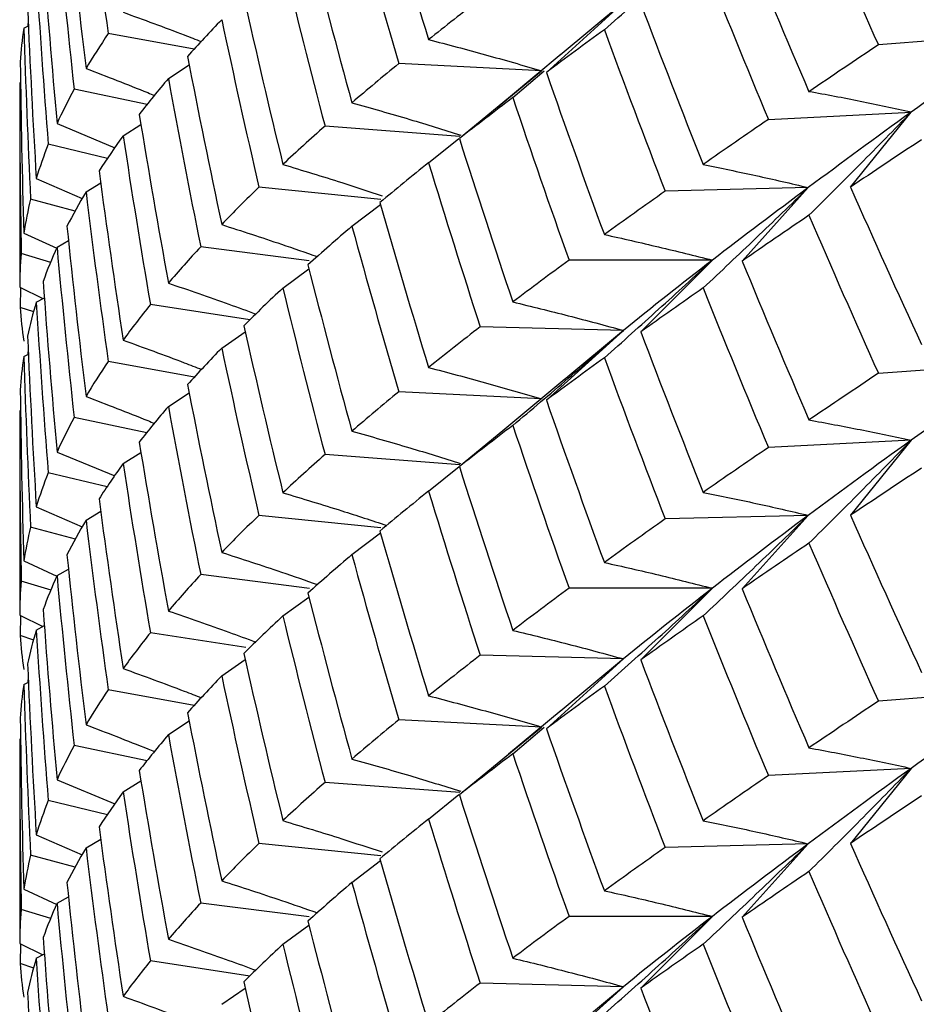
# Paper-space layout '_Isometric' of a CAD drawing. Units: inches. Extents: x -4.21 to 4.21, y -2.22 to 6.34.
# Drawn here: x 2.09 to 2.24, y -0.69 to -0.54 of the extents above; entities that cross this region are included whole.
import ezdxf

# ---------------------------------------------------------------- set-up
doc = ezdxf.new("R2010")
doc.units = ezdxf.units.IN
doc.header["$MEASUREMENT"] = 0

psp = doc.layouts.new('_Isometric')

# ---------------------------------------------------------------- linework, layer by layer
at = {"color": 7, "linetype": 'Continuous', "lineweight": 25}
for p, q in [((2.19022, -0.53447), (2.17806, -0.54548)), ((2.19022, -0.53447), (2.18026, -0.54276)), ((2.09624, -0.53731), (2.09621, -0.53816)), ((2.09556, -0.53849), (2.09628, -0.53812)), ((2.12246, -0.54182), (2.10888, -0.53935)), ((2.2529, -0.53943), (2.23047, -0.54113)), ((2.1804, -0.54259), (2.17206, -0.54953)), ((2.11838, -0.54643), (2.12166, -0.54427)), ((2.1773, -0.54522), (2.15476, -0.54408)), ((2.17029, -0.551), (2.1773, -0.54522)), ((2.17276, -0.54946), (2.17773, -0.54523)), ((2.09491, -0.54707), (2.09491, -0.57938)), ((2.11502, -0.55057), (2.1035, -0.54815)), ((2.17207, -0.54954), (2.16432, -0.55592)), ((2.2131, -0.55289), (2.23563, -0.55176)), ((2.22607, -0.56359), (2.23563, -0.55176)), ((2.1008, -0.55356), (2.10995, -0.55736)), ((2.11124, -0.55548), (2.11405, -0.55372)), ((2.16442, -0.55558), (2.14311, -0.55396)), ((2.15946, -0.55975), (2.16425, -0.55589)), ((2.10877, -0.55906), (2.09942, -0.55683)), ((2.09753, -0.56222), (2.10478, -0.5654)), ((2.10538, -0.56431), (2.1077, -0.56293)), ((2.15191, -0.56556), (2.13268, -0.56361)), ((2.21941, -0.56366), (2.19681, -0.56423)), ((2.21941, -0.56366), (2.20896, -0.57525)), ((2.10369, -0.56737), (2.09664, -0.56547)), ((2.14735, -0.56976), (2.15185, -0.56632)), ((2.09556, -0.57083), (2.10077, -0.57324)), ((2.1008, -0.57306), (2.10261, -0.57203)), ((2.14063, -0.5752), (2.12348, -0.57301)), ((2.09983, -0.57546), (2.09516, -0.57406)), ((2.13646, -0.57952), (2.14058, -0.57651)), ((2.20426, -0.57512), (2.18164, -0.57512)), ((2.20426, -0.57512), (2.19295, -0.58643)), ((2.09491, -0.57938), (2.09858, -0.58117)), ((2.09505, -0.57945), (2.095, -0.58258)), ((2.09753, -0.58173), (2.0988, -0.58105)), ((2.09713, -0.58329), (2.095, -0.58258)), ((2.13122, -0.58456), (2.11555, -0.58214)), ((2.19022, -0.58621), (2.16761, -0.58564)), ((2.1268, -0.58899), (2.13051, -0.58643)), ((2.19022, -0.58621), (2.17806, -0.59723)), ((2.19022, -0.58621), (2.18082, -0.59407)), ((2.09556, -0.59033), (2.09628, -0.58996)), ((2.09624, -0.58911), (2.0962, -0.59)), ((2.12251, -0.59357), (2.10888, -0.59109)), ((2.23047, -0.59298), (2.2529, -0.59127)), ((2.18095, -0.5939), (2.17116, -0.60207)), ((2.11838, -0.59819), (2.12166, -0.59604)), ((2.17722, -0.59701), (2.15476, -0.59588)), ((2.09491, -0.59883), (2.09491, -0.63114)), ((2.11499, -0.60235), (2.1035, -0.59994)), ((2.17116, -0.60208), (2.16432, -0.60771)), ((2.23563, -0.60355), (2.2131, -0.60469)), ((2.23563, -0.60355), (2.22607, -0.61539)), ((2.1008, -0.6054), (2.10991, -0.60918)), ((2.11124, -0.60723), (2.11402, -0.60549)), ((2.16441, -0.60742), (2.14311, -0.6058)), ((2.10873, -0.6109), (2.09942, -0.60867)), ((2.15946, -0.61157), (2.16427, -0.6077)), ((2.09753, -0.61404), (2.10478, -0.61722)), ((2.10538, -0.61614), (2.1077, -0.61475)), ((2.15192, -0.61736), (2.13268, -0.6154)), ((2.21941, -0.6154), (2.19681, -0.61597)), ((2.21941, -0.6154), (2.20896, -0.62699)), ((2.10371, -0.61917), (2.09664, -0.61726)), ((2.14735, -0.6216), (2.15185, -0.61815)), ((2.09556, -0.62258), (2.10077, -0.62499)), ((2.1008, -0.62489), (2.10261, -0.62387)), ((2.14064, -0.62695), (2.12348, -0.62475)), ((2.09986, -0.62721), (2.09516, -0.6258)), ((2.20426, -0.62691), (2.18164, -0.62691)), ((2.20426, -0.62691), (2.19295, -0.63822)), ((2.13646, -0.63128), (2.14057, -0.62829)), ((2.09491, -0.63114), (2.09858, -0.63293)), ((2.09505, -0.63121), (2.095, -0.63437)), ((2.09753, -0.6335), (2.0988, -0.63281)), ((2.1306, -0.63626), (2.11555, -0.63393)), ((2.09712, -0.63508), (2.095, -0.63437)), ((2.1268, -0.64074), (2.13051, -0.63817)), ((2.19022, -0.63806), (2.16761, -0.63749)), ((2.19022, -0.63806), (2.17806, -0.64907)), ((2.19022, -0.63806), (2.18026, -0.64635)), ((2.09556, -0.64208), (2.09628, -0.64171)), ((2.09624, -0.6409), (2.09621, -0.64175)), ((2.12246, -0.64541), (2.10888, -0.64293)), ((2.2529, -0.64302), (2.23047, -0.64472)), ((2.1804, -0.64618), (2.17206, -0.65311)), ((2.11838, -0.65001), (2.12166, -0.64785)), ((2.1773, -0.64881), (2.15476, -0.64767)), ((2.17029, -0.65458), (2.1773, -0.64881)), ((2.17276, -0.65305), (2.17773, -0.64882)), ((2.09491, -0.65065), (2.09491, -0.68296)), ((2.11502, -0.65415), (2.1035, -0.65173)), ((2.17206, -0.65313), (2.16432, -0.65951)), ((2.23563, -0.65534), (2.2131, -0.65648)), ((2.23563, -0.65534), (2.22607, -0.66718)), ((2.1008, -0.65715), (2.10995, -0.66094)), ((2.11124, -0.65906), (2.11405, -0.6573)), ((2.16442, -0.65917), (2.14311, -0.65755)), ((2.10877, -0.66265), (2.09942, -0.66041)), ((2.15946, -0.66334), (2.16425, -0.65948)), ((2.09753, -0.66581), (2.10478, -0.66899)), ((2.10538, -0.6679), (2.1077, -0.66652)), ((2.15191, -0.66915), (2.13268, -0.66719)), ((2.21941, -0.66725), (2.19681, -0.66782)), ((2.21941, -0.66725), (2.20896, -0.67883)), ((2.10369, -0.67095), (2.09664, -0.66905)), ((2.14735, -0.67335), (2.15185, -0.6699)), ((2.09556, -0.67442), (2.10077, -0.67682)), ((2.1008, -0.67664), (2.10261, -0.67562)), ((2.14063, -0.67879), (2.12348, -0.67659)), ((2.09983, -0.67904), (2.09516, -0.67764)), ((2.20426, -0.67871), (2.18164, -0.67871)), ((2.20426, -0.67871), (2.19295, -0.69002)), ((2.13646, -0.6831), (2.14058, -0.6801)), ((2.09491, -0.68296), (2.09858, -0.68475)), ((2.09505, -0.68303), (2.095, -0.68616)), ((2.09753, -0.68532), (2.0988, -0.68463)), ((2.09713, -0.68687), (2.095, -0.68616)), ((2.13122, -0.68815), (2.11555, -0.68573)), ((2.1268, -0.69258), (2.13051, -0.69001)), ((2.19022, -0.6898), (2.16761, -0.68923)), ((2.19022, -0.6898), (2.17806, -0.70081)), ((2.19022, -0.6898), (2.18082, -0.69766))]:
    psp.add_line(p, q, dxfattribs=at)
for points in [[(2.10538, -0.51255), (2.10646, -0.52149), (2.10763, -0.53043), (2.10888, -0.53935)], [(2.15177, -0.51428), (2.15426, -0.52298), (2.15682, -0.53166), (2.15946, -0.5403)], [(2.21951, -0.51621), (2.22309, -0.52454), (2.22675, -0.53285), (2.23047, -0.54113)], [(2.10237, -0.51803), (2.10329, -0.52699), (2.10429, -0.53593), (2.10538, -0.54486)], [(2.14735, -0.51801), (2.14975, -0.52673), (2.15222, -0.53542), (2.15476, -0.54408)], [(2.1008, -0.52131), (2.10162, -0.53027), (2.10252, -0.53922), (2.1035, -0.54815)], [(2.20896, -0.5234), (2.21241, -0.5318), (2.21592, -0.54017), (2.21951, -0.54852)], [(2.14041, -0.52409), (2.14265, -0.53282), (2.14496, -0.54155), (2.14735, -0.55027)], [(2.09861, -0.52669), (2.09926, -0.53564), (2.09999, -0.5446), (2.1008, -0.55356)], [(2.13646, -0.52769), (2.1386, -0.53646), (2.14081, -0.54522), (2.14311, -0.55396)], [(2.20281, -0.52768), (2.20617, -0.53611), (2.2096, -0.54451), (2.2131, -0.55289)], [(2.09753, -0.52991), (2.09807, -0.53888), (2.0987, -0.54785), (2.09942, -0.55683)], [(2.13029, -0.53362), (2.13226, -0.54243), (2.13432, -0.55122), (2.13646, -0.56)], [(2.16761, -0.5339), (2.16482, -0.53606), (2.1621, -0.53819), (2.15946, -0.5403)], [(2.19295, -0.53464), (2.19616, -0.54312), (2.19945, -0.55159), (2.20281, -0.56002)], [(2.09615, -0.53526), (2.09653, -0.54425), (2.09699, -0.55324), (2.09753, -0.56222)], [(2.1268, -0.53716), (2.12492, -0.53911), (2.12312, -0.54104), (2.1214, -0.54296)], [(2.1268, -0.53716), (2.12868, -0.54599), (2.13064, -0.55481), (2.13268, -0.56361)], [(2.09556, -0.53849), (2.09529, -0.54028), (2.0951, -0.54206), (2.095, -0.54384)], [(2.09556, -0.53849), (2.09584, -0.54748), (2.09619, -0.55648), (2.09664, -0.56547)], [(2.18721, -0.53877), (2.18409, -0.54103), (2.18104, -0.54327), (2.17806, -0.54548)], [(2.18721, -0.53877), (2.19034, -0.54728), (2.19354, -0.55577), (2.19681, -0.56423)], [(2.10888, -0.53935), (2.10763, -0.5412), (2.10646, -0.54304), (2.10538, -0.54486)], [(2.2529, -0.53943), (2.24698, -0.5436), (2.24122, -0.54772), (2.23563, -0.55176)], [(2.23047, -0.54113), (2.22675, -0.54362), (2.22309, -0.54608), (2.21951, -0.54852)], [(2.095, -0.54384), (2.0951, -0.55284), (2.09529, -0.56184), (2.09556, -0.57083)], [(2.1214, -0.54296), (2.12312, -0.55182), (2.12492, -0.56067), (2.1268, -0.5695)], [(2.15476, -0.54408), (2.15222, -0.54616), (2.14975, -0.54822), (2.14735, -0.55027)], [(2.17806, -0.54548), (2.18104, -0.55405), (2.18409, -0.56258), (2.18721, -0.57108)], [(2.09491, -0.54707), (2.09491, -0.55607), (2.09499, -0.56507), (2.09516, -0.57406)], [(2.11838, -0.54643), (2.11677, -0.54833), (2.11523, -0.55022), (2.11378, -0.5521)], [(2.11838, -0.54643), (2.12, -0.5553), (2.1217, -0.56416), (2.12348, -0.57301)], [(2.1035, -0.54815), (2.10252, -0.54995), (2.10162, -0.55176), (2.1008, -0.55356)], [(2.17276, -0.54946), (2.16987, -0.55164), (2.16706, -0.5538), (2.16432, -0.55592)], [(2.17276, -0.54946), (2.17564, -0.55805), (2.1786, -0.5666), (2.18164, -0.57512)], [(2.11378, -0.5521), (2.11523, -0.561), (2.11677, -0.56988), (2.11838, -0.57874)], [(2.2131, -0.55289), (2.2096, -0.5553), (2.20617, -0.55767), (2.20281, -0.56002)], [(2.23563, -0.55176), (2.23005, -0.5558), (2.22464, -0.55977), (2.21941, -0.56366)], [(2.14311, -0.55396), (2.14081, -0.55599), (2.1386, -0.558), (2.13646, -0.56)], [(2.11124, -0.55548), (2.10989, -0.55734), (2.10862, -0.55918), (2.10743, -0.56101)], [(2.11124, -0.55548), (2.11259, -0.56439), (2.11403, -0.57327), (2.11555, -0.58214)], [(2.16432, -0.55592), (2.16706, -0.56453), (2.16987, -0.57313), (2.17276, -0.58172)], [(2.23728, -0.5561), (2.23348, -0.55862), (2.22974, -0.56112), (2.22607, -0.56359)], [(2.09942, -0.55683), (2.0987, -0.55863), (2.09808, -0.56043), (2.09753, -0.56222)], [(2.10743, -0.56101), (2.10862, -0.56992), (2.10989, -0.57883), (2.11124, -0.58773)], [(2.15946, -0.55975), (2.15682, -0.56186), (2.15426, -0.56395), (2.15177, -0.56603)], [(2.15946, -0.55975), (2.1621, -0.5684), (2.16482, -0.57703), (2.16761, -0.58564)], [(2.13268, -0.56361), (2.13064, -0.56559), (2.12868, -0.56755), (2.1268, -0.5695)], [(2.21941, -0.56366), (2.21418, -0.56756), (2.20913, -0.57138), (2.20426, -0.57512)], [(2.22607, -0.56359), (2.22974, -0.57191), (2.23348, -0.58019), (2.23728, -0.58844)], [(2.09664, -0.56547), (2.09619, -0.56726), (2.09584, -0.56905), (2.09556, -0.57083)], [(2.10538, -0.56431), (2.10429, -0.56614), (2.10329, -0.56796), (2.10237, -0.56977)], [(2.10538, -0.56431), (2.10646, -0.57324), (2.10763, -0.58217), (2.10888, -0.59109)], [(2.19681, -0.56423), (2.19354, -0.56654), (2.19034, -0.56883), (2.18721, -0.57108)], [(2.15177, -0.56603), (2.15425, -0.57472), (2.15682, -0.5834), (2.15946, -0.59206)], [(2.21951, -0.56803), (2.21592, -0.57047), (2.21241, -0.57287), (2.20896, -0.57525)], [(2.21951, -0.56803), (2.22309, -0.57638), (2.22675, -0.58469), (2.23047, -0.59298)], [(2.10237, -0.56977), (2.10329, -0.57873), (2.10429, -0.58768), (2.10538, -0.59662)], [(2.14735, -0.56976), (2.14496, -0.57182), (2.14265, -0.57386), (2.14041, -0.57588)], [(2.14735, -0.56976), (2.14975, -0.57849), (2.15222, -0.58719), (2.15476, -0.59588)], [(2.1008, -0.57306), (2.09999, -0.57487), (2.09926, -0.57668), (2.09861, -0.57848)], [(2.1008, -0.57306), (2.10162, -0.58202), (2.10252, -0.59098), (2.1035, -0.59994)], [(2.12348, -0.57301), (2.1217, -0.57493), (2.12, -0.57684), (2.11838, -0.57874)], [(2.09516, -0.57406), (2.09499, -0.57584), (2.09491, -0.57761), (2.09491, -0.57938)], [(2.14041, -0.57588), (2.14265, -0.58464), (2.14496, -0.59338), (2.14735, -0.60211)], [(2.18164, -0.57512), (2.1786, -0.57734), (2.17564, -0.57954), (2.17276, -0.58172)], [(2.20426, -0.57512), (2.1994, -0.57886), (2.19471, -0.58256), (2.19022, -0.58621)], [(2.20896, -0.57525), (2.21241, -0.58364), (2.21593, -0.59201), (2.21951, -0.60034)], [(2.09861, -0.57848), (2.09926, -0.58746), (2.09999, -0.59643), (2.1008, -0.6054)], [(2.13646, -0.57952), (2.13432, -0.58152), (2.13226, -0.5835), (2.13029, -0.58546)], [(2.13646, -0.57952), (2.1386, -0.5883), (2.14081, -0.59706), (2.14311, -0.6058)], [(2.20281, -0.57951), (2.19945, -0.58185), (2.19616, -0.58416), (2.19295, -0.58643)], [(2.20281, -0.57951), (2.20617, -0.58794), (2.2096, -0.59633), (2.2131, -0.60469)], [(2.095, -0.58258), (2.0951, -0.58434), (2.09529, -0.58611), (2.09556, -0.58788)], [(2.09753, -0.58173), (2.09699, -0.58353), (2.09653, -0.58532), (2.09615, -0.5871)], [(2.09753, -0.58173), (2.09808, -0.59072), (2.0987, -0.5997), (2.09942, -0.60867)], [(2.11555, -0.58214), (2.11403, -0.58401), (2.11259, -0.58587), (2.11124, -0.58773)], [(2.13029, -0.58546), (2.13226, -0.59427), (2.13432, -0.60306), (2.13646, -0.61183)], [(2.16761, -0.58564), (2.16482, -0.5878), (2.1621, -0.58994), (2.15946, -0.59206)], [(2.09615, -0.5871), (2.09653, -0.59609), (2.09699, -0.60508), (2.09753, -0.61404)], [(2.19295, -0.58643), (2.19616, -0.59489), (2.19945, -0.60334), (2.20281, -0.61177)], [(2.1268, -0.58899), (2.12492, -0.59093), (2.12312, -0.59286), (2.1214, -0.59476)], [(2.1268, -0.58899), (2.12868, -0.59782), (2.13064, -0.60662), (2.13268, -0.6154)], [(2.09556, -0.59033), (2.09529, -0.5921), (2.0951, -0.59387), (2.095, -0.59564)], [(2.09556, -0.59033), (2.09584, -0.59932), (2.09619, -0.6083), (2.09664, -0.61726)], [(2.18721, -0.59053), (2.18409, -0.59278), (2.18104, -0.59501), (2.17806, -0.59723)], [(2.18721, -0.59053), (2.19034, -0.59903), (2.19354, -0.60751), (2.19681, -0.61597)], [(2.10888, -0.59109), (2.10763, -0.59294), (2.10646, -0.59479), (2.10538, -0.59662)], [(2.2529, -0.59127), (2.24697, -0.59545), (2.24121, -0.59955), (2.23563, -0.60355)], [(2.23047, -0.59298), (2.22675, -0.59546), (2.22309, -0.59792), (2.21951, -0.60034)], [(2.1214, -0.59476), (2.12312, -0.60359), (2.12492, -0.61242), (2.1268, -0.62125)], [(2.095, -0.59564), (2.0951, -0.60461), (2.09529, -0.61359), (2.09556, -0.62258)], [(2.15476, -0.59588), (2.15222, -0.59797), (2.14975, -0.60005), (2.14735, -0.60211)], [(2.11838, -0.59819), (2.11677, -0.60008), (2.11523, -0.60196), (2.11378, -0.60384)], [(2.11838, -0.59819), (2.12, -0.60705), (2.1217, -0.6159), (2.12348, -0.62475)], [(2.17806, -0.59723), (2.18104, -0.60578), (2.18409, -0.61432), (2.18721, -0.62284)], [(2.09491, -0.59883), (2.09491, -0.60781), (2.09499, -0.6168), (2.09516, -0.6258)], [(2.1035, -0.59994), (2.10252, -0.60177), (2.10162, -0.60359), (2.1008, -0.6054)], [(2.17276, -0.60121), (2.16987, -0.6034), (2.16706, -0.60557), (2.16432, -0.60771)], [(2.17276, -0.60121), (2.17564, -0.6098), (2.1786, -0.61837), (2.18164, -0.62691)], [(2.11378, -0.60384), (2.11523, -0.61273), (2.11677, -0.62162), (2.11838, -0.6305)], [(2.23563, -0.60355), (2.23005, -0.60755), (2.22464, -0.61151), (2.21941, -0.6154)], [(2.14311, -0.6058), (2.14081, -0.60783), (2.1386, -0.60984), (2.13646, -0.61183)], [(2.2131, -0.60469), (2.2096, -0.60707), (2.20617, -0.60943), (2.20281, -0.61177)], [(2.11124, -0.60723), (2.10989, -0.60909), (2.10862, -0.61095), (2.10743, -0.6128)], [(2.11124, -0.60723), (2.11259, -0.61614), (2.11403, -0.62504), (2.11555, -0.63393)], [(2.09942, -0.60867), (2.0987, -0.61047), (2.09807, -0.61226), (2.09753, -0.61404)], [(2.16432, -0.60771), (2.16706, -0.61635), (2.16987, -0.62496), (2.17276, -0.63355)], [(2.23728, -0.60793), (2.23348, -0.61045), (2.22974, -0.61294), (2.22607, -0.61539)], [(2.15946, -0.61157), (2.15682, -0.6137), (2.15425, -0.61579), (2.15177, -0.61787)], [(2.15946, -0.61157), (2.1621, -0.62024), (2.16482, -0.62887), (2.16761, -0.63749)], [(2.10743, -0.6128), (2.10862, -0.62173), (2.10989, -0.63066), (2.11124, -0.63957)], [(2.13268, -0.6154), (2.13064, -0.61736), (2.12868, -0.61931), (2.1268, -0.62125)], [(2.21941, -0.6154), (2.21418, -0.6193), (2.20913, -0.62314), (2.20426, -0.62691)], [(2.22607, -0.61539), (2.22974, -0.62367), (2.23348, -0.63194), (2.23728, -0.64019)], [(2.10538, -0.61614), (2.10429, -0.61797), (2.10329, -0.6198), (2.10237, -0.62162)], [(2.10538, -0.61614), (2.10646, -0.62508), (2.10763, -0.63401), (2.10888, -0.64293)], [(2.19681, -0.61597), (2.19354, -0.61828), (2.19034, -0.62057), (2.18721, -0.62284)], [(2.09664, -0.61726), (2.09619, -0.61903), (2.09584, -0.62081), (2.09556, -0.62258)], [(2.15177, -0.61787), (2.15426, -0.62657), (2.15682, -0.63524), (2.15946, -0.64388)], [(2.21951, -0.61979), (2.21593, -0.62221), (2.21241, -0.62461), (2.20896, -0.62699)], [(2.21951, -0.61979), (2.22309, -0.62812), (2.22675, -0.63643), (2.23047, -0.64472)], [(2.10237, -0.62162), (2.10329, -0.63057), (2.10429, -0.63952), (2.10538, -0.64845)], [(2.14735, -0.6216), (2.14496, -0.62365), (2.14265, -0.62567), (2.14041, -0.62767)], [(2.14735, -0.6216), (2.14975, -0.63032), (2.15222, -0.63901), (2.15476, -0.64767)], [(2.12348, -0.62475), (2.1217, -0.62668), (2.12, -0.62859), (2.11838, -0.6305)], [(2.09516, -0.6258), (2.09499, -0.62758), (2.09491, -0.62936), (2.09491, -0.63114)], [(2.1008, -0.62489), (2.09999, -0.6267), (2.09926, -0.62849), (2.09861, -0.63027)], [(2.1008, -0.62489), (2.10162, -0.63386), (2.10252, -0.6428), (2.1035, -0.65173)], [(2.14041, -0.62767), (2.14265, -0.63641), (2.14496, -0.64514), (2.14735, -0.65386)], [(2.18164, -0.62691), (2.1786, -0.62915), (2.17564, -0.63136), (2.17276, -0.63355)], [(2.20426, -0.62691), (2.19939, -0.63069), (2.19471, -0.63441), (2.19022, -0.63806)], [(2.20896, -0.62699), (2.21241, -0.63538), (2.21592, -0.64376), (2.21951, -0.6521)], [(2.09861, -0.63027), (2.09926, -0.63923), (2.09999, -0.64819), (2.1008, -0.65715)], [(2.13646, -0.63128), (2.13432, -0.63327), (2.13226, -0.63524), (2.13029, -0.63721)], [(2.13646, -0.63128), (2.1386, -0.64004), (2.14081, -0.6488), (2.14311, -0.65755)], [(2.20281, -0.63126), (2.19945, -0.63361), (2.19616, -0.63593), (2.19295, -0.63822)], [(2.20281, -0.63126), (2.20617, -0.63969), (2.2096, -0.6481), (2.2131, -0.65648)], [(2.09753, -0.6335), (2.09699, -0.63528), (2.09653, -0.63706), (2.09615, -0.63885)], [(2.09753, -0.6335), (2.09807, -0.64246), (2.0987, -0.65144), (2.09942, -0.66041)], [(2.11555, -0.63393), (2.11403, -0.63582), (2.11259, -0.6377), (2.11124, -0.63957)], [(2.095, -0.63437), (2.0951, -0.63615), (2.09529, -0.63794), (2.09556, -0.63972)], [(2.13029, -0.63721), (2.13226, -0.64601), (2.13432, -0.65481), (2.13646, -0.66359)], [(2.16761, -0.63749), (2.16482, -0.63965), (2.1621, -0.64178), (2.15946, -0.64388)], [(2.19295, -0.63822), (2.19616, -0.64671), (2.19945, -0.65517), (2.20281, -0.6636)], [(2.09615, -0.63885), (2.09653, -0.64783), (2.09699, -0.65682), (2.09753, -0.66581)], [(2.1268, -0.64074), (2.12492, -0.64269), (2.12312, -0.64463), (2.1214, -0.64655)], [(2.1268, -0.64074), (2.12868, -0.64957), (2.13064, -0.65839), (2.13268, -0.66719)], [(2.09556, -0.64208), (2.09529, -0.64386), (2.0951, -0.64565), (2.095, -0.64743)], [(2.09556, -0.64208), (2.09584, -0.65107), (2.09619, -0.66006), (2.09664, -0.66905)], [(2.10888, -0.64293), (2.10763, -0.64478), (2.10646, -0.64662), (2.10538, -0.64845)], [(2.18721, -0.64235), (2.18409, -0.64462), (2.18104, -0.64686), (2.17806, -0.64907)], [(2.18721, -0.64235), (2.19034, -0.65087), (2.19354, -0.65936), (2.19681, -0.66782)], [(2.2529, -0.64302), (2.24698, -0.64719), (2.24122, -0.6513), (2.23563, -0.65534)], [(2.23047, -0.64472), (2.22675, -0.64721), (2.22309, -0.64967), (2.21951, -0.6521)], [(2.1214, -0.64655), (2.12312, -0.65541), (2.12492, -0.66426), (2.1268, -0.67309)], [(2.095, -0.64743), (2.0951, -0.65643), (2.09529, -0.66543), (2.09556, -0.67442)], [(2.15476, -0.64767), (2.15222, -0.64974), (2.14975, -0.65181), (2.14735, -0.65386)], [(2.17806, -0.64907), (2.18104, -0.65763), (2.18409, -0.66616), (2.18721, -0.67466)], [(2.09491, -0.65065), (2.09491, -0.65965), (2.09499, -0.66865), (2.09516, -0.67764)], [(2.11838, -0.65001), (2.11677, -0.65192), (2.11523, -0.65381), (2.11378, -0.65568)], [(2.11838, -0.65001), (2.12, -0.65889), (2.1217, -0.66775), (2.12348, -0.67659)], [(2.1035, -0.65173), (2.10252, -0.65354), (2.10162, -0.65534), (2.1008, -0.65715)], [(2.17276, -0.65305), (2.16987, -0.65523), (2.16706, -0.65738), (2.16432, -0.65951)], [(2.17276, -0.65305), (2.17564, -0.66163), (2.1786, -0.67019), (2.18164, -0.67871)], [(2.11378, -0.65568), (2.11523, -0.66458), (2.11677, -0.67346), (2.11838, -0.68232)], [(2.23563, -0.65534), (2.23005, -0.65938), (2.22464, -0.66335), (2.21941, -0.66725)], [(2.2131, -0.65648), (2.2096, -0.65888), (2.20617, -0.66126), (2.20281, -0.6636)], [(2.14311, -0.65755), (2.14081, -0.65958), (2.1386, -0.66159), (2.13646, -0.66359)], [(2.09942, -0.66041), (2.0987, -0.66221), (2.09808, -0.66401), (2.09753, -0.66581)], [(2.11124, -0.65906), (2.10989, -0.66092), (2.10862, -0.66277), (2.10743, -0.66459)], [(2.11124, -0.65906), (2.11259, -0.66797), (2.11403, -0.67686), (2.11555, -0.68573)], [(2.16432, -0.65951), (2.16706, -0.66812), (2.16987, -0.67672), (2.17276, -0.6853)], [(2.23728, -0.65968), (2.23348, -0.66221), (2.22974, -0.66471), (2.22607, -0.66718)], [(2.15946, -0.66334), (2.15682, -0.66544), (2.15426, -0.66754), (2.15177, -0.66961)], [(2.15946, -0.66334), (2.1621, -0.67198), (2.16482, -0.68061), (2.16761, -0.68923)], [(2.10743, -0.66459), (2.10862, -0.6735), (2.10989, -0.68241), (2.11124, -0.69132)], [(2.10538, -0.6679), (2.10429, -0.66972), (2.10329, -0.67154), (2.10237, -0.67336)], [(2.10538, -0.6679), (2.10646, -0.67683), (2.10763, -0.68575), (2.10888, -0.69468)], [(2.13268, -0.66719), (2.13064, -0.66917), (2.12868, -0.67114), (2.1268, -0.67309)], [(2.19681, -0.66782), (2.19354, -0.67013), (2.19034, -0.67241), (2.18721, -0.67466)], [(2.21941, -0.66725), (2.21418, -0.67114), (2.20913, -0.67497), (2.20426, -0.67871)], [(2.22607, -0.66718), (2.22974, -0.67549), (2.23348, -0.68377), (2.23728, -0.69202)], [(2.09664, -0.66905), (2.09619, -0.67085), (2.09584, -0.67263), (2.09556, -0.67442)], [(2.15177, -0.66961), (2.15425, -0.67831), (2.15682, -0.68699), (2.15946, -0.69565)], [(2.21951, -0.67162), (2.21592, -0.67405), (2.21241, -0.67646), (2.20896, -0.67883)], [(2.21951, -0.67162), (2.22309, -0.67996), (2.22675, -0.68828), (2.23047, -0.69656)], [(2.10237, -0.67336), (2.10329, -0.68231), (2.10429, -0.69126), (2.10538, -0.70021)], [(2.14735, -0.67335), (2.14496, -0.6754), (2.14265, -0.67744), (2.14041, -0.67946)], [(2.14735, -0.67335), (2.14975, -0.68207), (2.15222, -0.69078), (2.15476, -0.69946)], [(2.1008, -0.67664), (2.09999, -0.67845), (2.09926, -0.68026), (2.09861, -0.68206)], [(2.1008, -0.67664), (2.10162, -0.68561), (2.10252, -0.69457), (2.1035, -0.70352)], [(2.12348, -0.67659), (2.1217, -0.67852), (2.12, -0.68043), (2.11838, -0.68232)], [(2.09516, -0.67764), (2.09499, -0.67942), (2.09491, -0.6812), (2.09491, -0.68296)], [(2.18164, -0.67871), (2.1786, -0.68092), (2.17564, -0.68312), (2.17276, -0.6853)], [(2.20426, -0.67871), (2.1994, -0.68245), (2.19471, -0.68615), (2.19022, -0.6898)], [(2.20896, -0.67883), (2.21241, -0.68723), (2.21593, -0.6956), (2.21951, -0.70393)], [(2.14041, -0.67946), (2.14265, -0.68823), (2.14496, -0.69697), (2.14735, -0.70569)], [(2.09861, -0.68206), (2.09926, -0.69104), (2.09999, -0.70002), (2.1008, -0.70898)], [(2.13646, -0.6831), (2.13432, -0.6851), (2.13226, -0.68709), (2.13029, -0.68905)], [(2.13646, -0.6831), (2.1386, -0.69189), (2.14081, -0.70065), (2.14311, -0.70939)], [(2.20281, -0.6831), (2.19945, -0.68544), (2.19616, -0.68774), (2.19295, -0.69002)], [(2.20281, -0.6831), (2.20617, -0.69152), (2.2096, -0.69992), (2.2131, -0.70827)], [(2.09753, -0.68532), (2.09699, -0.68712), (2.09653, -0.68891), (2.09615, -0.69069)], [(2.09753, -0.68532), (2.09808, -0.69431), (2.0987, -0.70329), (2.09942, -0.71225)], [(2.095, -0.68616), (2.0951, -0.68792), (2.09529, -0.68969), (2.09556, -0.69147)], [(2.11555, -0.68573), (2.11403, -0.6876), (2.11259, -0.68946), (2.11124, -0.69132)], [(2.13029, -0.68905), (2.13226, -0.69786), (2.13432, -0.70665), (2.13646, -0.71541)], [(2.16761, -0.68923), (2.16482, -0.69139), (2.1621, -0.69353), (2.15946, -0.69565)], [(2.19295, -0.69002), (2.19616, -0.69848), (2.19945, -0.70692), (2.20281, -0.71535)], [(2.09615, -0.69069), (2.09653, -0.69968), (2.09699, -0.70866), (2.09753, -0.71763)]]:
    psp.add_open_spline(points, degree=3, dxfattribs=at)
for points, knots in [([(2.18721, -0.53877), (2.19008, -0.53623), (2.19293, -0.53367), (2.19578, -0.5311), (2.19862, -0.52852), (2.20145, -0.52593), (2.20426, -0.52333)], [0, 0, 0, 0, 0.0002924255, 0.0002924255, 0.0002924255, 0.0005849161, 0.0005849161, 0.0005849161, 0.0005849161]), ([(2.11124, -0.53598), (2.11447, -0.53716), (2.11861, -0.53867), (2.12269, -0.54026), (2.12359, -0.54061)], [0, 0, 0, 0, 0.780028, 1, 1, 1, 1]), ([(2.15946, -0.5403), (2.16246, -0.54107), (2.16545, -0.54187), (2.16842, -0.54269), (2.17139, -0.54351), (2.17435, -0.54436), (2.1773, -0.54522)], [0, 0, 0, 0, 0.0002921836, 0.0002921836, 0.0002921836, 0.0005844293, 0.0005844293, 0.0005844293, 0.0005844293]), ([(2.10538, -0.54486), (2.10863, -0.54611), (2.11226, -0.54751), (2.11584, -0.54897), (2.1162, -0.54912)], [0, 0, 0, 0, 0.8986159, 1, 1, 1, 1]), ([(2.23563, -0.55176), (2.23297, -0.55117), (2.2303, -0.5506), (2.22761, -0.55006), (2.22492, -0.54952), (2.22222, -0.54901), (2.21951, -0.54852)], [0, 0, 0, 0, 0.000292425, 0.000292425, 0.000292425, 0.0005849155, 0.0005849155, 0.0005849155, 0.0005849155]), ([(2.14735, -0.55027), (2.15041, -0.55113), (2.15617, -0.55276), (2.16185, -0.55453), (2.16453, -0.55536)], [0, 0, 0, 0, 0.5295391, 1, 1, 1, 1]), ([(2.23563, -0.55176), (2.23297, -0.5545), (2.2303, -0.55723), (2.22761, -0.55994), (2.22492, -0.56265), (2.22222, -0.56535), (2.21951, -0.56803)], [0, 0, 0, 0, 0.000292425, 0.000292425, 0.000292425, 0.0005849155, 0.0005849155, 0.0005849155, 0.0005849155]), ([(2.13646, -0.56), (2.13956, -0.56095), (2.14481, -0.56254), (2.15, -0.56425), (2.15211, -0.56495)], [0, 0, 0, 0, 0.591283, 1, 1, 1, 1]), ([(2.20281, -0.56002), (2.2056, -0.56058), (2.20838, -0.56116), (2.21115, -0.56177), (2.21391, -0.56237), (2.21667, -0.563), (2.21941, -0.56366)], [0, 0, 0, 0, 0.0002923793, 0.0002923793, 0.0002923793, 0.0005848222, 0.0005848222, 0.0005848222, 0.0005848222]), ([(2.20281, -0.57951), (2.2056, -0.5769), (2.20838, -0.57427), (2.21115, -0.57163), (2.21391, -0.56899), (2.21667, -0.56633), (2.21941, -0.56366)], [0, 0, 0, 0, 0.0002923219, 0.0002923219, 0.0002923219, 0.0005847102, 0.0005847102, 0.0005847102, 0.0005847102]), ([(2.1268, -0.5695), (2.12995, -0.57052), (2.13502, -0.57216), (2.14002, -0.5739), (2.14191, -0.57456)], [0, 0, 0, 0, 0.6218641, 1, 1, 1, 1]), ([(2.18721, -0.57108), (2.19008, -0.5717), (2.19293, -0.57235), (2.19577, -0.57303), (2.19862, -0.5737), (2.20145, -0.5744), (2.20426, -0.57512)], [0, 0, 0, 0, 0.0002921836, 0.0002921836, 0.0002921836, 0.0005844293, 0.0005844293, 0.0005844293, 0.0005844293]), ([(2.18721, -0.59053), (2.19008, -0.58799), (2.19293, -0.58544), (2.19577, -0.58287), (2.19862, -0.5803), (2.20145, -0.57772), (2.20426, -0.57512)], [0, 0, 0, 0, 0.0002921836, 0.0002921836, 0.0002921836, 0.0005844293, 0.0005844293, 0.0005844293, 0.0005844293]), ([(2.11838, -0.57874), (2.12158, -0.57983), (2.12621, -0.58142), (2.13078, -0.5831), (2.1322, -0.58362)], [0, 0, 0, 0, 0.689335, 1, 1, 1, 1]), ([(2.17276, -0.58172), (2.17569, -0.58242), (2.17861, -0.58314), (2.18152, -0.58389), (2.18444, -0.58464), (2.18733, -0.58542), (2.19022, -0.58621)], [0, 0, 0, 0, 0.0002923219, 0.0002923219, 0.0002923219, 0.0005847102, 0.0005847102, 0.0005847102, 0.0005847102]), ([(2.17276, -0.60121), (2.17569, -0.59874), (2.17861, -0.59626), (2.18152, -0.59376), (2.18443, -0.59126), (2.18733, -0.58875), (2.19022, -0.58621)], [0, 0, 0, 0, 0.0002923793, 0.0002923793, 0.0002923793, 0.0005848222, 0.0005848222, 0.0005848222, 0.0005848222]), ([(2.11124, -0.58773), (2.11447, -0.58891), (2.11862, -0.59042), (2.12272, -0.59202), (2.12363, -0.59237)], [0, 0, 0, 0, 0.777224, 1, 1, 1, 1]), ([(2.15946, -0.59206), (2.16246, -0.59284), (2.16545, -0.59364), (2.16842, -0.59447), (2.17139, -0.59529), (2.17435, -0.59614), (2.1773, -0.59702)], [0, 0, 0, 0, 0.0002924255, 0.0002924255, 0.0002924255, 0.0005849161, 0.0005849161, 0.0005849161, 0.0005849161]), ([(2.10538, -0.59662), (2.10863, -0.59788), (2.11225, -0.59927), (2.11583, -0.60074), (2.11618, -0.60089)], [0, 0, 0, 0, 0.899932, 1, 1, 1, 1]), ([(2.21951, -0.60034), (2.22222, -0.60083), (2.22492, -0.60134), (2.22761, -0.60187), (2.23029, -0.60241), (2.23297, -0.60297), (2.23563, -0.60355)], [0, 0, 0, 0, 0.0002921836, 0.0002921836, 0.0002921836, 0.0005844293, 0.0005844293, 0.0005844293, 0.0005844293]), ([(2.14735, -0.60211), (2.15041, -0.60297), (2.15616, -0.6046), (2.16185, -0.60637), (2.16452, -0.60719)], [0, 0, 0, 0, 0.52984, 1, 1, 1, 1]), ([(2.21951, -0.61979), (2.22222, -0.61712), (2.22492, -0.61442), (2.22761, -0.61172), (2.23029, -0.60901), (2.23297, -0.60629), (2.23563, -0.60355)], [0, 0, 0, 0, 0.0002921836, 0.0002921836, 0.0002921836, 0.0005844293, 0.0005844293, 0.0005844293, 0.0005844293]), ([(2.13646, -0.61183), (2.13956, -0.61277), (2.14506, -0.61443), (2.15049, -0.61621), (2.15285, -0.61698)], [0, 0, 0, 0, 0.564556, 1, 1, 1, 1]), ([(2.20281, -0.61177), (2.2056, -0.61232), (2.20838, -0.6129), (2.21115, -0.61351), (2.21391, -0.61412), (2.21667, -0.61475), (2.21941, -0.6154)], [0, 0, 0, 0, 0.0002923219, 0.0002923219, 0.0002923219, 0.0005847102, 0.0005847102, 0.0005847102, 0.0005847102]), ([(2.20281, -0.63126), (2.2056, -0.62865), (2.20838, -0.62602), (2.21115, -0.62338), (2.21391, -0.62074), (2.21667, -0.61808), (2.21941, -0.6154)], [0, 0, 0, 0, 0.0002923793, 0.0002923793, 0.0002923793, 0.0005848222, 0.0005848222, 0.0005848222, 0.0005848222]), ([(2.1268, -0.62125), (2.12995, -0.62227), (2.13503, -0.62391), (2.14005, -0.62566), (2.14195, -0.62633)], [0, 0, 0, 0, 0.619924, 1, 1, 1, 1]), ([(2.18721, -0.62284), (2.19008, -0.62347), (2.19293, -0.62412), (2.19578, -0.6248), (2.19862, -0.62548), (2.20145, -0.62619), (2.20426, -0.62691)], [0, 0, 0, 0, 0.0002924255, 0.0002924255, 0.0002924255, 0.0005849161, 0.0005849161, 0.0005849161, 0.0005849161]), ([(2.18721, -0.64235), (2.19008, -0.63981), (2.19293, -0.63725), (2.19578, -0.63468), (2.19862, -0.63211), (2.20145, -0.62952), (2.20426, -0.62691)], [0, 0, 0, 0, 0.0002924255, 0.0002924255, 0.0002924255, 0.0005849161, 0.0005849161, 0.0005849161, 0.0005849161]), ([(2.11838, -0.6305), (2.12158, -0.6316), (2.1262, -0.63319), (2.13076, -0.63487), (2.13217, -0.63539)], [0, 0, 0, 0, 0.690653, 1, 1, 1, 1]), ([(2.17276, -0.63355), (2.17569, -0.63426), (2.17861, -0.63498), (2.18152, -0.63573), (2.18443, -0.63648), (2.18733, -0.63726), (2.19022, -0.63806)], [0, 0, 0, 0, 0.0002923793, 0.0002923793, 0.0002923793, 0.0005848222, 0.0005848222, 0.0005848222, 0.0005848222]), ([(2.11124, -0.63957), (2.11447, -0.64075), (2.11861, -0.64225), (2.12269, -0.64385), (2.12359, -0.6442)], [0, 0, 0, 0, 0.780028, 1, 1, 1, 1]), ([(2.15946, -0.64388), (2.16246, -0.64466), (2.16545, -0.64546), (2.16842, -0.64628), (2.17139, -0.6471), (2.17435, -0.64794), (2.1773, -0.64881)], [0, 0, 0, 0, 0.0002921836, 0.0002921836, 0.0002921836, 0.0005844293, 0.0005844293, 0.0005844293, 0.0005844293]), ([(2.10538, -0.64845), (2.10863, -0.6497), (2.11226, -0.65109), (2.11584, -0.65255), (2.1162, -0.6527)], [0, 0, 0, 0, 0.898616, 1, 1, 1, 1]), ([(2.21951, -0.6521), (2.22222, -0.65259), (2.22492, -0.65311), (2.22761, -0.65365), (2.23029, -0.65419), (2.23297, -0.65475), (2.23563, -0.65534)], [0, 0, 0, 0, 0.0002924255, 0.0002924255, 0.0002924255, 0.0005849161, 0.0005849161, 0.0005849161, 0.0005849161]), ([(2.14735, -0.65386), (2.15041, -0.65472), (2.15617, -0.65635), (2.16185, -0.65811), (2.16453, -0.65894)], [0, 0, 0, 0, 0.529539, 1, 1, 1, 1]), ([(2.21951, -0.67162), (2.22222, -0.66893), (2.22492, -0.66624), (2.22761, -0.66353), (2.23029, -0.66081), (2.23297, -0.65808), (2.23563, -0.65534)], [0, 0, 0, 0, 0.0002924255, 0.0002924255, 0.0002924255, 0.0005849161, 0.0005849161, 0.0005849161, 0.0005849161]), ([(2.13646, -0.66359), (2.13956, -0.66453), (2.14481, -0.66612), (2.15, -0.66783), (2.15211, -0.66853)], [0, 0, 0, 0, 0.591283, 1, 1, 1, 1]), ([(2.20281, -0.6636), (2.2056, -0.66416), (2.20838, -0.66474), (2.21115, -0.66535), (2.21391, -0.66596), (2.21667, -0.66659), (2.21941, -0.66725)], [0, 0, 0, 0, 0.0002923793, 0.0002923793, 0.0002923793, 0.0005848222, 0.0005848222, 0.0005848222, 0.0005848222]), ([(2.20281, -0.6831), (2.2056, -0.68049), (2.20838, -0.67786), (2.21115, -0.67522), (2.21391, -0.67258), (2.21667, -0.66992), (2.21941, -0.66725)], [0, 0, 0, 0, 0.0002923219, 0.0002923219, 0.0002923219, 0.0005847102, 0.0005847102, 0.0005847102, 0.0005847102]), ([(2.1268, -0.67309), (2.12995, -0.6741), (2.13502, -0.67574), (2.14002, -0.67749), (2.14191, -0.67815)], [0, 0, 0, 0, 0.6218641, 1, 1, 1, 1]), ([(2.18721, -0.67466), (2.19008, -0.67529), (2.19293, -0.67594), (2.19577, -0.67661), (2.19862, -0.67729), (2.20145, -0.67798), (2.20426, -0.67871)], [0, 0, 0, 0, 0.0002921836, 0.0002921836, 0.0002921836, 0.0005844293, 0.0005844293, 0.0005844293, 0.0005844293]), ([(2.18721, -0.69411), (2.19008, -0.69158), (2.19293, -0.68903), (2.19577, -0.68646), (2.19862, -0.68389), (2.20145, -0.68131), (2.20426, -0.67871)], [0, 0, 0, 0, 0.0002921836, 0.0002921836, 0.0002921836, 0.0005844293, 0.0005844293, 0.0005844293, 0.0005844293]), ([(2.11838, -0.68232), (2.12158, -0.68342), (2.12621, -0.685), (2.13078, -0.68668), (2.1322, -0.68721)], [0, 0, 0, 0, 0.689335, 1, 1, 1, 1]), ([(2.17276, -0.6853), (2.17569, -0.686), (2.17861, -0.68673), (2.18152, -0.68748), (2.18444, -0.68823), (2.18733, -0.689), (2.19022, -0.6898)], [0, 0, 0, 0, 0.0002923219, 0.0002923219, 0.0002923219, 0.0005847102, 0.0005847102, 0.0005847102, 0.0005847102]), ([(2.11124, -0.69132), (2.11447, -0.69249), (2.11862, -0.69401), (2.12272, -0.6956), (2.12363, -0.69596)], [0, 0, 0, 0, 0.777224, 1, 1, 1, 1])]:
    psp.add_open_spline(points, degree=3, knots=knots, dxfattribs=at)

doc.saveas('drawing.dxf')
